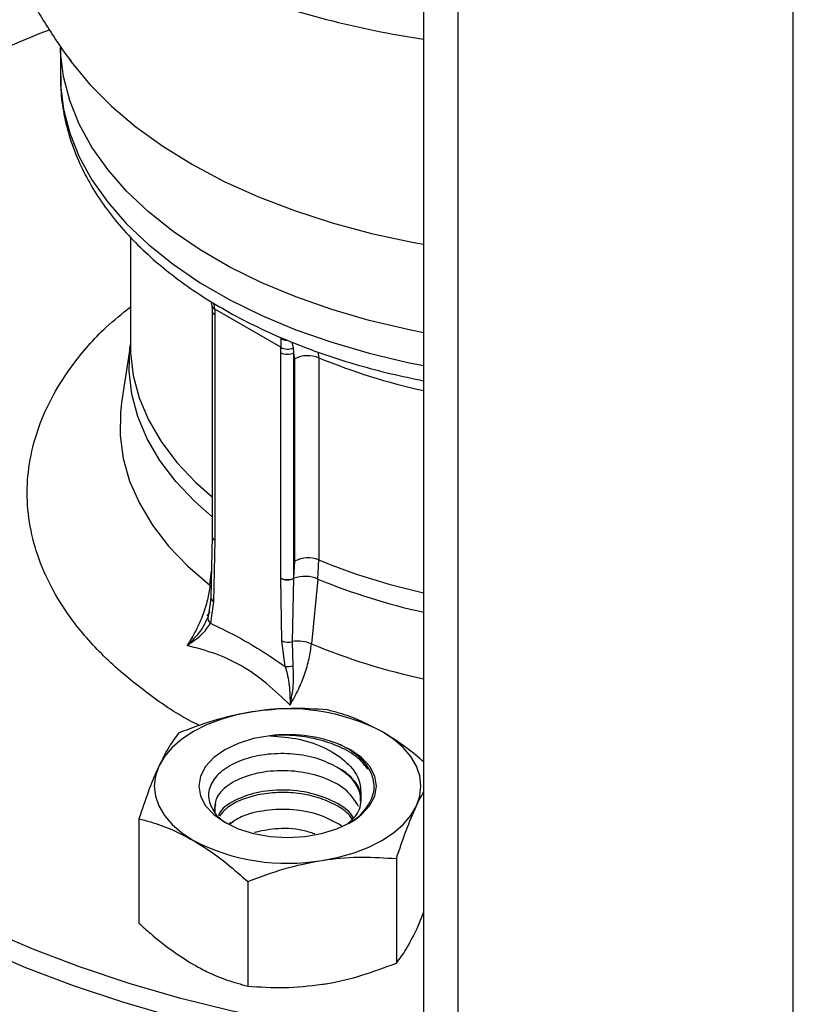
# Model space of a CAD drawing. Extents: x 0 to 33.1, y 0 to 23.4.
# Drawn here: x 20.4 to 20.7, y 6.6 to 7 of the extents above; entities that cross this region are included whole.
import ezdxf

# ---------------------------------------------------------------- set-up
doc = ezdxf.new("R2010")
doc.units = 0
doc.linetypes.add('SLD-SOLID', pattern=[0])
doc.layers.get('0').update_dxf_attribs({"linetype": 'CONTINUOUS'})

msp = doc.modelspace()

# ---------------------------------------------------------------- linework, layer by layer
at = {"color": 7, "linetype": 'SLD-SOLID'}
for p, q in [((20.52828196217623, 8.801582260522647), (20.52828196217623, 5.862035337733928)), ((20.5429266231169, 5.841625134938361), (20.5429266231169, 8.78117205772708)), ((20.68434797935421, 5.759984323756089), (20.68434797935421, 8.699531246544808)), ((20.37503896640356, 7.01650698685729), (20.37503896640356, 7.003922053639798)), ((20.37906523497741, 7.010808525059391), (20.37935225023914, 7.010416947571851)), ((20.40456652545868, 6.936157009194389), (20.40456652545868, 6.889941718065908)), ((20.43850847719096, 6.908879007992406), (20.43900225099178, 6.907131275286643)), ((20.43900224654733, 6.907131389025436), (20.43903728783725, 6.904943237089604)), ((20.43903728783718, 6.904943247995281), (20.43903728783718, 6.809883601229028)), ((20.46806736922585, 6.889564641132538), (20.44015230191901, 6.905679666470817)), ((20.44015230191901, 6.905679666470817), (20.44019041074592, 6.903336145412959)), ((20.44019041074592, 6.903336145412959), (20.44019041074592, 6.808276498646706)), ((20.40456652545868, 6.890852170760869), (20.40085522759387, 6.866264498198912)), ((20.46802926039893, 6.887265119589678), (20.46806736922585, 6.889564641132538)), ((20.47339079078688, 6.889288102072348), (20.47282088124743, 6.891692371488221)), ((20.47359703032954, 6.887265119589678), (20.47339079078688, 6.889288102072348)), ((20.46802926039893, 6.792205472823371), (20.46802926039893, 6.887265119589678)), ((20.47396271856932, 6.884670762312764), (20.47359703032954, 6.887265119589678)), ((20.47359703032953, 6.792205472823368), (20.47359703032953, 6.887265119589674)), ((20.48415595606014, 6.885135160824143), (20.48392035466553, 6.887515923858163)), ((20.48415595606014, 6.885135160824143), (20.48415595606014, 6.799815928003026)), ((20.47396271856932, 6.799351529491647), (20.47396271856932, 6.884670762312764)), ((20.43903727840676, 6.809765453792945), (20.43855752430551, 6.784103510092109)), ((20.43903728783721, 6.809883601227172), (20.43903727840041, 6.80976541787264)), ((20.44019040125764, 6.808157678676799), (20.43970582722882, 6.782307543707702)), ((20.44019040839379, 6.808157674557192), (20.44019040839355, 6.808276500004699)), ((20.47359703032953, 6.792205472823368), (20.47396271856932, 6.799351529491647)), ((20.48374593266278, 6.791733549257215), (20.48415595606014, 6.799815928003026)), ((20.43814964724231, 6.789128533573356), (20.43876425306107, 6.79516138676865)), ((20.4680292627513, 6.792205471465377), (20.46802926275107, 6.792086646018189)), ((20.46851384391604, 6.765677029664615), (20.46802926988721, 6.792086641898582)), ((20.47299273460132, 6.765367992574201), (20.4735928723413, 6.792084837524712)), ((20.4735928723413, 6.792084837524712), (20.47359703032954, 6.792205472823371)), ((20.48374593266278, 6.791733549257215), (20.48099523381252, 6.764394302929272)), ((20.43855752370397, 6.784103500705814), (20.43811605234498, 6.780269005278744)), ((20.43970582722882, 6.782307543707702), (20.43832045439464, 6.773084837859234)), ((20.43809005192979, 6.777911267429488), (20.43684730239354, 6.776290891918006)), ((20.43816799681214, 6.78056891469811), (20.43735844913055, 6.77589486588368)), ((20.46989921675022, 6.754854806388489), (20.46851384391604, 6.765677029664615)), ((20.47325834384921, 6.755170297797427), (20.47299273460132, 6.765367992574201)), ((20.40818446284104, 6.690593163557923), (20.40818446284085, 6.646488197213961)), ((20.44784379925551, 6.689180588303915), (20.44613120208841, 6.688554354471839)), ((20.51685111829863, 6.673784194938708), (20.51685111829861, 6.629679228594711)), ((20.45411239551824, 6.66407953238173), (20.45411239551811, 6.619974566037748))]:
    msp.add_line(p, q, dxfattribs=at)
at = {"color": 7, "linetype": 'SLD-SOLID', "flags": 128}
for points in [[(20.52828196217623, 6.895698397626943), (20.52173597107289, 6.897000790948021), (20.50534020032002, 6.900861333830808), (20.48952829613824, 6.905462503387889), (20.4744004546556, 6.910775143145205), (20.46005253726392, 6.91676558821792), (20.44657546316883, 6.92339587863647), (20.43405463325731, 6.930623999889503), (20.42256938893331, 6.93840414915946), (20.41219250935091, 6.946687025563699), (20.40298975023081, 6.955420142562005), (20.3950194271826, 6.964548160550819), (20.38833204617316, 6.974013237536627), (20.38296998348278, 6.983755395666375), (20.37896721717723, 6.993712901292287), (20.37634911179706, 7.003822656162752), (20.37513225762887, 7.014020597260322), (20.37506012800944, 7.015968038400105)], [(20.37935225023914, 7.010416947571851), (20.37962539848937, 7.010047404826388), (20.387464043921, 7.000518127685896), (20.39655115625144, 6.991365811054957), (20.40683271594832, 6.98264486208149), (20.41824760293003, 6.974407123591737), (20.43072795990212, 6.966701565903772), (20.44419959574389, 6.959573995717019), (20.45858242654724, 6.953066783808309), (20.47379095168598, 6.947218613153235), (20.48973476208554, 6.942064248970128), (20.50631907767155, 6.937634332053647), (20.52344531080248, 6.933955196626553), (20.52828196217623, 6.933070069729881)], [(20.37503896640356, 7.003922053639804), (20.37513225762888, 7.00020336741386), (20.37634911179707, 6.99000542631629), (20.37896721717723, 6.979895671445825), (20.38296998348279, 6.969938165819912), (20.38833204617316, 6.960196007690167), (20.39501942718261, 6.950730930704359), (20.40298975023081, 6.941602912715545), (20.41219250935091, 6.932869795717239), (20.42256938893332, 6.924586919313001), (20.43405463325732, 6.916806770043044), (20.44657546316884, 6.909578648790012), (20.46005253726392, 6.902948358371462), (20.4744004546556, 6.896957913298748), (20.48952829613825, 6.891645273541432), (20.50534020032002, 6.887044103984351), (20.5217359710729, 6.883183561101565), (20.52828196217623, 6.881881167780485)], [(20.22920622499747, 6.931726738430326), (20.22282511743176, 6.924176809583811), (20.21330081662479, 6.911430405960744), (20.20507645626514, 6.898385871742271), (20.19817986498489, 6.885087345503035), (20.19263437866588, 6.871579825246279), (20.18845876147841, 6.857909016144849), (20.1856671423893, 6.844121175889351), (20.18426896735387, 6.830262958166774), (20.18426896735387, 6.816381254799172), (20.1856671423893, 6.802523037076594), (20.18845876147841, 6.788735196821097), (20.19263437866588, 6.775064387719667), (20.19817986498489, 6.761556867462912), (20.20507645626514, 6.748258341223675), (20.21330081662479, 6.735213807005201), (20.22282511743176, 6.722467403382135), (20.23361713146694, 6.710062260149558), (20.24564034197098, 6.698040352385416), (20.25885406620539, 6.686442358420134), (20.27321359311007, 6.675307522194036), (20.28867033459137, 6.664673520468257), (20.30517198992884, 6.654576335338529), (20.32266272274428, 6.645050132483137), (20.34108334993443, 6.636127145557099), (20.36037154192776, 6.627837567123666), (20.38046203358811, 6.620209446492254), (20.40128684505121, 6.613268594808453), (20.42277551174699, 6.607038497717286), (20.44485532282944, 6.601540235895222), (20.46745156720704, 6.59679241371983), (20.49048778634151, 6.592811096318465), (20.51388603295922, 6.589609755208957), (20.52828196217623, 6.588046740783955)], [(20.52828196217623, 6.596327525450736), (20.51508023122102, 6.597770594493076), (20.49201624526927, 6.600926202158162), (20.46930911497958, 6.604850643596651), (20.44703567409309, 6.609530639740966), (20.42527128888325, 6.614950354965573), (20.40408960314027, 6.621091450669722), (20.38356228898379, 6.627933147329468), (20.36375880434715, 6.635452294809005), (20.34474615795372, 6.643623450693388), (20.32658868258058, 6.652418966377627), (20.30934781737679, 6.661809080620798), (20.29308189997271, 6.671762020248674), (20.277845969084, 6.682244107664083), (20.26369157827796, 6.693219874801238), (20.25066662153261, 6.704652183138444), (20.23881517117863, 6.7165023493631), (20.22817732877252, 6.728730276263781), (20.21878908940566, 6.741294588406517), (20.21068221990829, 6.754152772136157), (20.20388415136062, 6.767261319429118), (20.19841788627473, 6.780575875110778), (20.19430192076137, 6.794051386939329), (20.19155018194496, 6.80764225804832), (20.19017198083861, 6.821302501232005), (20.19017198083861, 6.834985894551497), (20.19155018194496, 6.848646137735182), (20.19430192076137, 6.862237008844171), (20.19841788627473, 6.875712520672724), (20.20388415136062, 6.889027076354382), (20.21068221990829, 6.902135623647344), (20.21878908940566, 6.914993807376982), (20.22817732877253, 6.927558119519718), (20.22920622499747, 6.928822080986583)], [(20.43903728783718, 6.817982270028125), (20.43170587828224, 6.824489117732218), (20.42371456147391, 6.832958786221926), (20.41701857621069, 6.841794823344699), (20.41166783762782, 6.850931360976478), (20.40770223273663, 6.860300290916059), (20.40515132308731, 6.869831772596792), (20.40403412440275, 6.879454753712185), (20.40435896482603, 6.889097499874397), (20.40456652545868, 6.890799929885825)], [(20.40456652545868, 6.889941718065908), (20.40462098309125, 6.887295734026862), (20.4057338482444, 6.87770891462876), (20.40827400313689, 6.868213151884192), (20.41222253975593, 6.858879128885776), (20.41755006659427, 6.849776324792777), (20.42421692743017, 6.840972497652871), (20.43217349651427, 6.83253318003525), (20.43903728783718, 6.8264098755678)], [(20.40084221673056, 6.866177918298737), (20.40035419907359, 6.862037799589205), (20.40023379742573, 6.852341621778027), (20.40154191524116, 6.842674645614606), (20.40426907871211, 6.833106882433158), (20.40839553684823, 6.823707625035742), (20.41389140451945, 6.814544945851621), (20.42071687889378, 6.805685203934939), (20.42882252770206, 6.797192564371236), (20.43814964724231, 6.789128533573356)], [(20.45636461433418, 6.735766128278112), (20.44939724255067, 6.734400782786667), (20.44279818562122, 6.732522118421246), (20.43668035523949, 6.730162279650002), (20.4311484291795, 6.727361643968584), (20.42629706022986, 6.724168131029985), (20.42220925665836, 6.72063638272599), (20.41895496191747, 6.716826828249267), (20.41658985789232, 6.712804650133289)], [(20.52525651335023, 6.695995681513945), (20.52669195907371, 6.700161662686797), (20.5271731856214, 6.704400165823453), (20.52669195907365, 6.70863866896011), (20.52525651335011, 6.712804650132964), (20.52289140932509, 6.716826828249119), (20.51963711458419, 6.720636382725849), (20.51554931101269, 6.724168131029851), (20.51069794206321, 6.727361643968544)], [(20.46356716202433, 6.725627867210861), (20.45653856788144, 6.724392438381855), (20.45006214851547, 6.722389576671443), (20.44438651083996, 6.719696164881665), (20.43972952258167, 6.71641559359829), (20.43626994910642, 6.712673792390621), (20.4341405912468, 6.708614395819163), (20.43342318754617, 6.704393229811087), (20.43414527660413, 6.70017233005208), (20.43627913996673, 6.696113722007467), (20.43974286614021, 6.692373201335649), (20.44440349488456, 6.689094353441877), (20.45008212108851, 6.686403041740599), (20.45656076230624, 6.684402576202587), (20.46359072633514, 6.683169747649272), (20.47090215763303, 6.68275188002375), (20.47821439612129, 6.683165013791403), (20.48524675073609, 6.68439329020297), (20.49172927416907, 6.68638956005603), (20.49741312519309, 6.689077193586711), (20.50208012079987, 6.692353022016247), (20.50555111147675, 6.696091297836778), (20.50769285812504, 6.700148521814985), (20.50842314663941, 6.704368951421897), (20.50771394381769, 6.70859057923967), (20.50559247345664, 6.71265135185537), (20.50214017132637, 6.716395390520339), (20.49748955913812, 6.719678974785972), (20.49181915750296, 6.722376059425256)], [(20.41658985789232, 6.712804650133289), (20.41515441216877, 6.708638668960407), (20.41467318562102, 6.704400165823717), (20.41515441216872, 6.700161662687022), (20.41658985789222, 6.695995681514127), (20.4189549619172, 6.691973503397929), (20.42220925665809, 6.688163948921151), (20.42629706022958, 6.684632200617101), (20.43114842917952, 6.681438687678617)], [(20.48548175690842, 6.673034203369018), (20.49244912869194, 6.674399548860458), (20.4990481856214, 6.67627821322588), (20.50516601600314, 6.67863805199713), (20.51069794206314, 6.681438687678559), (20.51554931101277, 6.684632200617174), (20.51963711458425, 6.688163948921186), (20.52289140932511, 6.691973503397929), (20.52525651335023, 6.695995681513945)]]:
    msp.add_lwpolyline(points, dxfattribs=at)
at = {"color": 7, "linetype": 'SLD-SOLID'}
for centre, radius, start, end in [((20.58482008757133, 7.403166625480698), 0.3876992630295672, 249.2451401955884, 261.6146630865572), ((20.52984778704834, 6.608823527672967), 0.4442416268760508, 111.0424667824434, 119.7589051344803), ((20.44080711459691, 6.907379774020673), 0.001821852168595516, 187.8271328898699, 248.9353328212994), ((20.4410078862101, 6.905140078386809), 0.001980515162446952, 185.7362219340706, 245.621730694589), ((20.47044708060556, 6.896760256564874), 0.004166935200204836, 235.5966121797634, 272.1451844636707), ((20.47100145907768, 6.894669712706009), 0.005888177903980106, 240.1122862679553, 293.9403013642909), ((20.47081314536423, 6.892637997876903), 0.006051267353982476, 242.6096722366019, 297.3903277634296), ((20.47956898421035, 6.873716552231972), 0.01230548385606833, 68.11416726706676, 117.1029559112176), ((20.58476268319146, 7.128828599394008), 0.2636440887751541, 247.5671408058079, 257.6295878219823), ((20.44092074239929, 6.809898870314652), 0.001888159554413571, 184.0416348190878, 247.2444342274624), ((20.44100759123284, 6.81008008302785), 0.001980075899580538, 185.6947992511825, 245.6253417064619), ((20.47956898421035, 6.788397319410861), 0.01230548385606174, 68.11416726705443, 117.1029559112308), ((20.58476268319107, 7.043509366571645), 0.2636440887738536, 247.5671408057832, 257.6295878220072), ((20.47081314536424, 6.797578351110605), 0.006051267353991151, 242.6096722366146, 297.3903277633157), ((20.47081281483874, 6.797462335966377), 0.006053611253432304, 242.6247902026205, 297.3380457459902), ((20.47822598257705, 6.779093310645223), 0.01379295041378321, 66.4092666048033, 109.6275324064939), ((20.58473613911049, 7.036162754157137), 0.2644705238894462, 247.5511760139298, 257.6747391557542), ((20.44061089301913, 6.784151191383233), 0.002053821033167139, 181.2979841400737, 243.8530990143549), ((20.44020808240099, 6.775300745970372), 0.002910908491754263, 168.2231108420294, 229.5738826268985), ((20.47116344867042, 6.771466972887005), 0.006367405112991989, 245.4101305880786, 286.6957263584295), ((20.47528598149342, 6.750843522478905), 0.01470439433833552, 67.1532002031974, 98.97227832941043), ((20.58454766330977, 7.013601817620125), 0.2698656907299899, 247.4358003724574, 257.965818318955), ((20.47082835071315, 6.763002590137326), 0.008200589609226192, 263.494368297766, 287.2366664398079), ((20.47101866492849, 6.650672317703989), 0.08634638265060973, 62.64282515520451, 99.77109697902853), ((20.47095172944786, 6.66543181669249), 0.06064731102071036, 69.8744536621804, 96.99383164501366), ((20.47082770631391, 6.758128013940966), 0.0863463826484987, 242.6428251547252, 279.7710969793997)]:
    msp.add_arc(centre, radius, start, end, dxfattribs=at)
for points, knots in [([(20.36306707944028, 7.035349776915608), (20.36631075737817, 7.02999673376086), (20.37087831837957, 7.022458885793024), (20.3765500710695, 7.014197277918879), (20.37882427757372, 7.011205461460219), (20.37955278444963, 7.0102470793355)], [0, 0, 0, 0, 0.6248027608464324, 0.8798113680377174, 1, 1, 1, 1]), ([(20.3751892050783, 7.004100477313671), (20.37516489471091, 7.002175304783136), (20.37509681651742, 6.996784095926795), (20.37638537632651, 6.987873010127715), (20.37900406917862, 6.977383479026809), (20.38292924913297, 6.967280642004645), (20.38792375059538, 6.957676990572356), (20.39381300445669, 6.948667057387496), (20.40073905698772, 6.939959630231436), (20.40865934178827, 6.931606887272159), (20.41752106255225, 6.923655597797393), (20.42726586324197, 6.916146193007116), (20.43783066789009, 6.909113396796101), (20.44914942463432, 6.902586716253011), (20.46115330892526, 6.896590798528146), (20.47377152349092, 6.891148182372044), (20.48692441121608, 6.886273705817055), (20.50053208889851, 6.882000887065665), (20.51430082191616, 6.878328247982369), (20.52369365039377, 6.876385538144135), (20.52828196217623, 6.875436541953915)], [0, 0, 0, 0, 0.03219448666451571, 0.090156699660993, 0.1496359260628931, 0.2109645431972029, 0.2665806142807393, 0.3227142119397072, 0.3792782929834305, 0.4361570906708344, 0.4932276672629695, 0.550380214644773, 0.6075264921290175, 0.664587298378333, 0.7215085692338771, 0.7782496567255265, 0.8347606897386043, 0.8909670639968518, 0.9467383966255235, 1, 1, 1, 1]), ([(20.43371452966086, 6.72987470418993), (20.43256423147212, 6.730453663555237), (20.42417135211875, 6.734677903974869), (20.41067091787445, 6.744094221127534), (20.39366353939173, 6.758155777628474), (20.38090271887495, 6.772641718911696), (20.37172692621976, 6.786769318739379), (20.36562096964558, 6.800210267584676), (20.36187508489113, 6.814046932048646), (20.3606119076449, 6.828144095028631), (20.36187412333355, 6.842241874093038), (20.36562486997911, 6.856077106028299), (20.37171319670507, 6.869524617112573), (20.38096148595728, 6.883625843430817), (20.39165160111144, 6.896202387007642), (20.40107391098238, 6.903805772183481), (20.40456652545868, 6.906624156793812)], [0, 0, 0, 0, 0.01365238392906355, 0.09961139843875938, 0.1882331437720526, 0.2793406914759415, 0.3505712903976538, 0.4217957056837623, 0.4943443130430381, 0.5672808635785842, 0.6402174141141312, 0.7127660214734064, 0.7839966198968036, 0.8552210346856273, 0.9463340606446855, 1, 1, 1, 1]), ([(20.44015230191901, 6.905679666470817), (20.44009894425018, 6.906509744898), (20.44004217717939, 6.907392862955412), (20.43966858547559, 6.908175811783872), (20.43964614774412, 6.90822283530015)], [0, 0, 0, 0, 0.9399404985753197, 1, 1, 1, 1]), ([(20.46809269642047, 6.893322201290206), (20.46811515021009, 6.892810183983422), (20.46815975247229, 6.891793111563155), (20.46809802278804, 6.89030406694363), (20.46806736922585, 6.889564641132538)], [0, 0, 0, 0, 0.5034226635013916, 0.9999999999999999, 0.9999999999999999, 0.9999999999999999, 0.9999999999999999]), ([(20.43814964724231, 6.789128533573356), (20.43785034147918, 6.787074970071416), (20.43724035274639, 6.782889783040079), (20.4351702427614, 6.776444812692102), (20.43232976431892, 6.769898559218562), (20.4298174665112, 6.765808301925231), (20.42850255716952, 6.763667505755148)], [0, 0, 0, 0, 0.2452851691154985, 0.4998941146895571, 0.7382500201993859, 1, 1, 1, 1]), ([(20.43735844913055, 6.77589486588368), (20.43638169755557, 6.773775203199236), (20.43443038517202, 6.769540632044149), (20.43047702033721, 6.765623748671094), (20.42850255716952, 6.763667505755151)], [0, 0, 0, 0, 0.5005613571748323, 1, 1, 1, 1]), ([(20.42850255716952, 6.763667505755151), (20.43064529769646, 6.765155733092283), (20.43385413598397, 6.767384412113319), (20.43687301219159, 6.77067860450972), (20.43784022953194, 6.772286510245558), (20.43832045439464, 6.773084837859234)], [0, 0, 0, 0, 0.5029764772215555, 0.7532270741764546, 1, 1, 1, 1]), ([(20.43832045439464, 6.773084837859234), (20.44183454677901, 6.771412988823293), (20.44882756547986, 6.768086021204195), (20.45939120222659, 6.761987804674807), (20.46638467337011, 6.757240531289335), (20.46989921675022, 6.754854806388489)], [0, 0, 0, 0, 0.334434652506872, 0.6655225655397857, 0.9999999999999999, 0.9999999999999999, 0.9999999999999999, 0.9999999999999999]), ([(20.47197255897412, 6.738572807869012), (20.4687275156299, 6.741696320827411), (20.46224471297221, 6.747936335508268), (20.45152833035139, 6.755460622703787), (20.44023613650976, 6.760641616260537), (20.43241667891184, 6.762658120680289), (20.42850255716952, 6.763667505755148)], [0, 0, 0, 0, 0.25028089821488, 0.5000000000000173, 0.7497191017851583, 1, 1, 1, 1]), ([(20.47197255897412, 6.738572807869012), (20.47320482400013, 6.740761318645994), (20.47555921549313, 6.744942733396028), (20.47821633629922, 6.751594840348464), (20.48014657275711, 6.758120553036935), (20.48071588658307, 6.762329220951557), (20.48099523381252, 6.764394302929272)], [0, 0, 0, 0, 0.2617504325876785, 0.5001058853178831, 0.7547151859119038, 0.9999999999999999, 0.9999999999999999, 0.9999999999999999, 0.9999999999999999]), ([(20.46989921675021, 6.754854806388486), (20.47026617704534, 6.753567409193336), (20.47100526905875, 6.750974472034557), (20.47191097916767, 6.7454146641826), (20.47194790278359, 6.741312246698359), (20.47197255897412, 6.738572807869012)], [0, 0, 0, 0, 0.246772925823554, 0.4970235227784814, 0.9999999999999999, 0.9999999999999999, 0.9999999999999999, 0.9999999999999999]), ([(20.47197255897412, 6.738572807869012), (20.47254052765471, 6.741341003056379), (20.47367774176665, 6.746883616125126), (20.47339824775104, 6.752406003910965), (20.47325834384921, 6.755170297797427)], [0, 0, 0, 0, 0.4994386497903467, 1, 1, 1, 1]), ([(20.45636461433418, 6.735766128278112), (20.455620925393, 6.735646191672768), (20.44998999236346, 6.734738076794236), (20.43937328700892, 6.732199846198577), (20.42981711905958, 6.728618525612953), (20.42499525294401, 6.726811457290971)], [0, 0, 0, 0, 0.0701026555772174, 0.5307909488617856, 1, 1, 1, 1]), ([(20.48773397572459, 6.736516119847868), (20.48263945352748, 6.736874675722004), (20.4723570025979, 6.737598361484604), (20.46172759652249, 6.736380560212181), (20.45636461433418, 6.735766128278112)], [0, 0, 0, 0, 0.4954579634773354, 1, 1, 1, 1]), ([(20.51069794206321, 6.727361643968544), (20.50768920586602, 6.728962658891322), (20.50162720516228, 6.732188383232869), (20.49397304597213, 6.734886024952549), (20.48938191578621, 6.736085559111146), (20.48773397572459, 6.736516119847868)], [0, 0, 0, 0, 0.3871463496871456, 0.7800223384302185, 1, 1, 1, 1]), ([(20.52828196217623, 6.714626841744986), (20.52721949342352, 6.7155541017644), (20.52327917264471, 6.718992981178548), (20.5173775835619, 6.723299404241935), (20.51255328809036, 6.726233310907625), (20.51069794206321, 6.727361643968544)], [0, 0, 0, 0, 0.1851397743398117, 0.6866179338992588, 1, 1, 1, 1]), ([(20.42499525294401, 6.72681145729097), (20.42363017983548, 6.725017048033345), (20.42087500541273, 6.721395329562967), (20.41802686463873, 6.715685499447791), (20.41658985789232, 6.712804650133289)], [0, 0, 0, 0, 0.4954579634783378, 1, 1, 1, 1]), ([(20.50480918017742, 6.711523528939852), (20.50373107914093, 6.712937804633294), (20.50113914942337, 6.716337952740519), (20.49411854309459, 6.720632714832409), (20.48485577112853, 6.724070698850015), (20.47442919778021, 6.725872739463179), (20.46718520038828, 6.725915761796306), (20.46365268814859, 6.725634672696489), (20.46356716202433, 6.725627867210861)], [0, 0, 0, 0, 0.1511218966678685, 0.3633215456494371, 0.572797518531459, 0.7846963066275208, 0.9947872536078726, 1, 1, 1, 1]), ([(20.46356716202433, 6.725627867210861), (20.46770463804205, 6.725294512863354), (20.47598139234659, 6.724627658960432), (20.48748384067123, 6.720555367633263), (20.496197932077, 6.714641428927124), (20.50160238174971, 6.707480668836323), (20.50180041150345, 6.702392288423171), (20.50189808350078, 6.699882603546397)], [0, 0, 0, 0, 0.2078093817355008, 0.4157092844612539, 0.6210568218964042, 0.8130981007660516, 1, 1, 1, 1]), ([(20.49617545710443, 6.688371989753609), (20.49619506465354, 6.688380134283453), (20.49950381350305, 6.68975451328409), (20.50382501404211, 6.694155315164025), (20.50780048020319, 6.700985974615836), (20.50744282194155, 6.708478332292624), (20.50305867928325, 6.715471254800582), (20.49697438992357, 6.719984640833626), (20.49275314868462, 6.721942797897194), (20.49181915750297, 6.722376059425291)], [0, 0, 0, 0, 0.001100688290066555, 0.1857397420338581, 0.3737577359674028, 0.5620893662873877, 0.753408361792283, 0.9454391723862369, 1, 1, 1, 1]), ([(20.49191590238318, 6.712268406736345), (20.48919177647897, 6.713625962481503), (20.48373476576407, 6.716345438932998), (20.4733192998378, 6.718213094868378), (20.46260941796716, 6.718125385386329), (20.45253223259374, 6.715993652182794), (20.44432457337179, 6.712030043391173), (20.43890425524416, 6.706715852861075), (20.4369165518999, 6.700569665553391), (20.4388562892927, 6.694474502291742), (20.44254302608872, 6.689984107495144), (20.44622195022954, 6.688270717426779), (20.44705188277588, 6.687884191875316)], [0, 0, 0, 0, 0.1034214794275845, 0.2071754908666302, 0.3127087807229244, 0.4188250012023625, 0.5264684682401389, 0.634951023251789, 0.7447030279605287, 0.8555557497052855, 0.9674146625851163, 1, 1, 1, 1]), ([(20.41658985789232, 6.712804650133289), (20.41639058704112, 6.712370427654358), (20.41488178308338, 6.709082658315157), (20.41203704545723, 6.702057766250859), (20.40947647797263, 6.694437971478389), (20.40818446284104, 6.690593163557923)], [0, 0, 0, 0, 0.07010265557890956, 0.5307909488628662, 1, 1, 1, 1]), ([(20.50090866428812, 6.695719101959387), (20.4995398117251, 6.697968622086337), (20.49677716322125, 6.702508653336595), (20.48787513934924, 6.707659777460646), (20.47685923828766, 6.710679133230946), (20.46494036965909, 6.711162186712208), (20.45385964577436, 6.70912094615711), (20.44526879237217, 6.704884232957592), (20.44010536684709, 6.699380504594873), (20.44020762690193, 6.695425197010112), (20.44025530063611, 6.693581228876931)], [0, 0, 0, 0, 0.1254193648049771, 0.2531241346902628, 0.3798006415567249, 0.5068029549553058, 0.63426557079604, 0.7607694607125496, 0.8884704965475437, 1, 1, 1, 1]), ([(20.50189808350078, 6.699882603546397), (20.50184047915354, 6.70036304172192), (20.501549506087, 6.702789847612827), (20.49928565706364, 6.707068904295064), (20.49505256490717, 6.710553331785776), (20.49225770087285, 6.712081517001383), (20.49191590238318, 6.712268406736345)], [0, 0, 0, 0, 0.1034452570152555, 0.5225262518699072, 0.9416072467341335, 1, 1, 1, 1]), ([(20.50171214013421, 6.698019612027638), (20.50173352299403, 6.699007168290972), (20.50177390747321, 6.700872304465499), (20.50034041742924, 6.70444303766886), (20.49753433925781, 6.708466861724697), (20.49372759114094, 6.71104258245223), (20.49191590238318, 6.712268406736345)], [0, 0, 0, 0, 0.1862211270435541, 0.3517042759031976, 0.6914663016879188, 1, 1, 1, 1]), ([(20.4986739279, 6.690926899612247), (20.49852233517851, 6.691245680525679), (20.49726687508052, 6.693885759237044), (20.49105838049716, 6.697849742723045), (20.48095425747618, 6.701747614481594), (20.4690914464557, 6.703125410342252), (20.45747629254823, 6.701944659995584), (20.448120590617, 6.698374985977823), (20.44265383927106, 6.69469232217739), (20.44189264243572, 6.692321940540449), (20.44179159908108, 6.692007289583872)], [0, 0, 0, 0, 0.02187895899829824, 0.1811970900533423, 0.339384559892129, 0.4990731326295426, 0.6574370127071426, 0.8162802140702914, 0.975612531972086, 1, 1, 1, 1]), ([(20.49821408154259, 6.690467187802582), (20.49783395909361, 6.691025632831837), (20.49630771733581, 6.693267863264093), (20.49143476341666, 6.696473841939758), (20.48410286881358, 6.699646741815958), (20.4755797113679, 6.701475757509925), (20.46672849038309, 6.701883572914185), (20.4581745838996, 6.700855666788134), (20.45072641681331, 6.698510008810702), (20.44504275275177, 6.695340721739178), (20.44303991272995, 6.6927740341914), (20.44215282642656, 6.691637211807223)], [0, 0, 0, 0, 0.04104132196303173, 0.1647863196279233, 0.2874062716279461, 0.410756369030719, 0.5339643474653997, 0.65671940608562, 0.7803842956927195, 0.902729084110934, 1, 1, 1, 1]), ([(20.49617504648866, 6.688428749355708), (20.49751555554535, 6.689605950536121), (20.50112150895349, 6.692772607700715), (20.50203643521604, 6.696991181460944), (20.50191014640275, 6.699630500122074), (20.50189808350078, 6.699882603546397)], [0, 0, 0, 0, 0.3486190716311359, 0.9377811535224764, 1, 1, 1, 1]), ([(20.52525651335023, 6.695995681513945), (20.52545588474119, 6.696423126996041), (20.52646873341968, 6.698594640118143), (20.52747431861315, 6.700335821125781), (20.52828196217623, 6.701734264183713)], [0, 0, 0, 0, 0.1968422284651425, 1, 1, 1, 1]), ([(20.4405742782917, 6.696418354273598), (20.44019866598216, 6.695717465149383), (20.43975772785588, 6.694894678650324), (20.43997674282732, 6.69406634658257), (20.44000919030926, 6.693943627621243)], [0, 0, 0, 0, 0.8518481100703196, 1, 1, 1, 1]), ([(20.49365138580524, 6.687663689756845), (20.49074205963463, 6.689293859117856), (20.48487493158255, 6.692581360012147), (20.47321340688711, 6.694760889121117), (20.46153005468661, 6.694433157032956), (20.45186572350418, 6.692158850885805), (20.44800129716211, 6.689416361713636), (20.44647734075255, 6.688334846999127)], [0, 0, 0, 0, 0.2123330831790207, 0.4282040980120191, 0.6426180040237921, 0.8590645712402606, 1, 1, 1, 1]), ([(20.51685111829863, 6.673784194938708), (20.51821619140717, 6.677871795807894), (20.52097136582994, 6.686121942481294), (20.52381950660385, 6.692684563393811), (20.52525651335023, 6.695995681513945)], [0, 0, 0, 0, 0.4954579634764638, 1, 1, 1, 1]), ([(20.40818446284104, 6.690593163557923), (20.40983240884328, 6.690162598063789), (20.41438311356216, 6.688973617100046), (20.42203562437631, 6.686282660730905), (20.4280977066114, 6.683060319901525), (20.43114842917952, 6.681438687678617)], [0, 0, 0, 0, 0.219978176929485, 0.6074566317350165, 1, 1, 1, 1]), ([(20.4823979488444, 6.684208374257216), (20.48072016610146, 6.684746455382209), (20.475526257474, 6.686412192027277), (20.46608138453517, 6.686754378747272), (20.45965080139429, 6.685371843813162), (20.45676314415414, 6.684751015666664)], [0, 0, 0, 0, 0.2081687964851621, 0.6444277202056358, 1, 1, 1, 1]), ([(20.43114842917952, 6.681438687678617), (20.43300458363699, 6.680313859805129), (20.43780089735109, 6.677407298158873), (20.44551931946134, 6.671665272136257), (20.45123749729639, 6.66661741632309), (20.45411239551824, 6.664079532381731)], [0, 0, 0, 0, 0.2389128715049844, 0.6173522238205321, 1, 1, 1, 1]), ([(20.48548175690842, 6.673034203369018), (20.48622544584961, 6.67314433999123), (20.49185637887922, 6.673978253082355), (20.50247308423376, 6.674724486638285), (20.51202925218307, 6.674099534342167), (20.51685111829863, 6.673784194938708)], [0, 0, 0, 0, 0.07010265557747818, 0.5307909488607303, 1, 1, 1, 1]), ([(20.45411239551824, 6.66407953238173), (20.45920691771531, 6.666014168119239), (20.4694893686448, 6.669918910559816), (20.48011877472014, 6.671989502629414), (20.48548175690842, 6.673034203369018)], [0, 0, 0, 0, 0.4954579634767811, 1, 1, 1, 1]), ([(20.5252565133502, 6.643686035752445), (20.52545588474118, 6.644117668464245), (20.52646873341968, 6.646310453595476), (20.52747431861316, 6.648902272963107), (20.52828196217623, 6.650983912830608)], [0, 0, 0, 0, 0.1968422284755867, 1, 1, 1, 1]), ([(20.40818446284085, 6.646488197213961), (20.40983240884314, 6.645016084753514), (20.41438311356212, 6.640950933886129), (20.4220356243762, 6.63480648933579), (20.42809770661129, 6.631029698997339), (20.43114842917941, 6.62912904191719)], [0, 0, 0, 0, 0.219978176931468, 0.6074566317352759, 0.9999999999999999, 0.9999999999999999, 0.9999999999999999, 0.9999999999999999]), ([(20.51685111829861, 6.629679228594711), (20.51821619140715, 6.631473637852248), (20.52097136582994, 6.63509535632245), (20.52381950660384, 6.640805186437834), (20.5252565133502, 6.643686035752445)], [0, 0, 0, 0, 0.4954579634776951, 1, 1, 1, 1]), ([(20.43114842917941, 6.62912904191719), (20.4330045836369, 6.628110799470577), (20.43780089735104, 6.625479655175832), (20.4455193194613, 6.622310180716608), (20.45123749729629, 6.620755968930347), (20.45411239551811, 6.619974566037749)], [0, 0, 0, 0, 0.2389128715066692, 0.6173522238213267, 1, 1, 1, 1]), ([(20.48548175690844, 6.6207245576075), (20.48622544584963, 6.620844494212836), (20.4918563788792, 6.621752609091289), (20.50247308423373, 6.624290839686889), (20.51202925218305, 6.627872160272654), (20.51685111829861, 6.629679228594711)], [0, 0, 0, 0, 0.07010265557800462, 0.5307909488612277, 1, 1, 1, 1]), ([(20.45411239551811, 6.619974566037749), (20.45920691771521, 6.619616010163574), (20.46948936864476, 6.618892324400893), (20.48011877472014, 6.620110125673392), (20.48548175690844, 6.6207245576075)], [0, 0, 0, 0, 0.4954579634770006, 1, 1, 1, 1])]:
    msp.add_open_spline(points, degree=3, knots=knots, dxfattribs=at)

doc.saveas('drawing.dxf')
